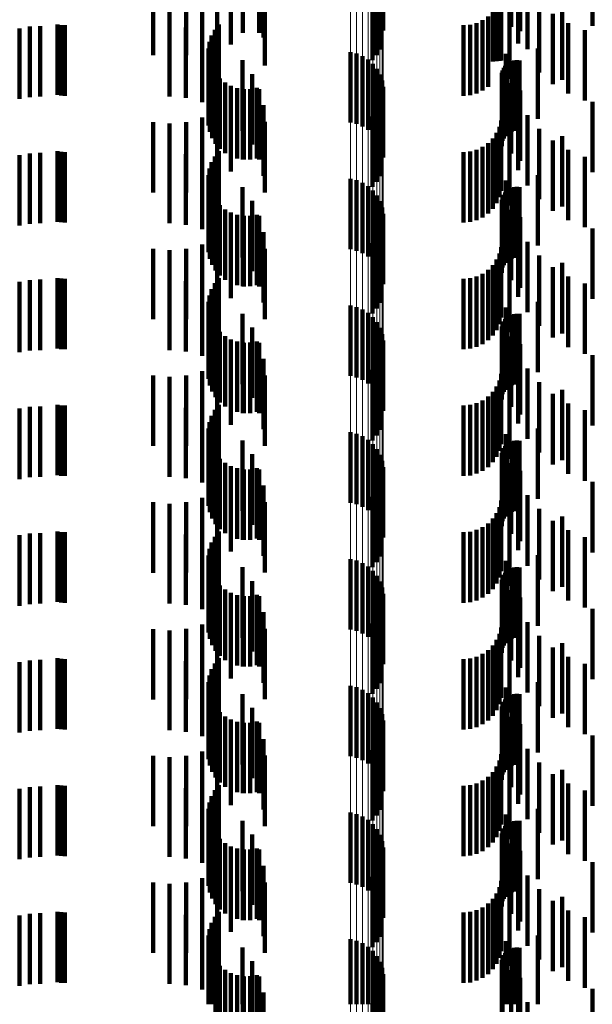
# Model space of a CAD drawing. Units: metres. Extents: x 0 to 2.59, y -0.4 to 0.4.
# Drawn here: x 0.05 to 0.06, y 0 to 0.01 of the extents above; entities that cross this region are included whole.
import ezdxf

# ---------------------------------------------------------------- set-up
doc = ezdxf.new("R2010")
doc.units = ezdxf.units.M
doc.linetypes.add('AUSGEZOGEN', pattern=[0])
doc.linetypes.add('VERDECKT2_S2', pattern=[0.0018, 0.001, -0.0008])
doc.layers.add('Fertigelement', color=7, linetype='AUSGEZOGEN', lineweight=50)
doc.layers.add('Standard', color=7, linetype='AUSGEZOGEN', lineweight=13)

msp = doc.modelspace()

# ---------------------------------------------------------------- linework, layer by layer
at = {"layer": 'Fertigelement', "color": 253, "linetype": 'VERDECKT2_S2', "lineweight": 140, "transparency": 33554687}
for p, q in [((0.058622, 0.014204), (0.058622, 0.013406)), ((0.05868, 0.014207), (0.05868, 0.013477)), ((0.058724, 0.01421), (0.058724, 0.013557)), ((0.058771, 0.014222), (0.058771, 0.013825)), ((0.056437, 0.013911), (0.056437, 0.012911)), ((0.056333, 0.013755), (0.056333, 0.012755)), ((0.056378, 0.013837), (0.056378, 0.012837)), ((0.056288, 0.013572), (0.056288, 0.012572)), ((0.056302, 0.013666), (0.056302, 0.012666)), ((0.05629, 0.013478), (0.05629, 0.012478)), ((0.058306, 0.01352), (0.058306, 0.01252)), ((0.058395, 0.013499), (0.058395, 0.012499)), ((0.05848, 0.013464), (0.05848, 0.012464)), ((0.056308, 0.013386), (0.056308, 0.012386)), ((0.056341, 0.013298), (0.056341, 0.012298)), ((0.058557, 0.013415), (0.058557, 0.012415)), ((0.058625, 0.013354), (0.058625, 0.012354)), ((0.05639, 0.013217), (0.05639, 0.012217)), ((0.056451, 0.013146), (0.056451, 0.012146)), ((0.058682, 0.013282), (0.058682, 0.012282)), ((0.058726, 0.013202), (0.058726, 0.012202)), ((0.056525, 0.013086), (0.056525, 0.012086)), ((0.056607, 0.01304), (0.056607, 0.01204)), ((0.056696, 0.013009), (0.056696, 0.012009)), ((0.056976, 0.013011), (0.056976, 0.012011)), ((0.058756, 0.013115), (0.058756, 0.012115)), ((0.058771, 0.013025), (0.058771, 0.012025)), ((0.056789, 0.012993), (0.056789, 0.011993)), ((0.056883, 0.012994), (0.056883, 0.011994)), ((0.058724, 0.012757), (0.058724, 0.011757)), ((0.058622, 0.012606), (0.058622, 0.011606)), ((0.05868, 0.012677), (0.05868, 0.011677)), ((0.056378, 0.012037), (0.056378, 0.011037)), ((0.056437, 0.012111), (0.056437, 0.011111)), ((0.056333, 0.011955), (0.056333, 0.010955)), ((0.056288, 0.011772), (0.056288, 0.010772)), ((0.056302, 0.011865), (0.056302, 0.010865)), ((0.05629, 0.011678), (0.05629, 0.010678)), ((0.058306, 0.01172), (0.058306, 0.01072)), ((0.058395, 0.011699), (0.058395, 0.010699)), ((0.05848, 0.011664), (0.05848, 0.010664)), ((0.058557, 0.011615), (0.058557, 0.010615)), ((0.056308, 0.011586), (0.056308, 0.010586)), ((0.056341, 0.011498), (0.056341, 0.010498)), ((0.058625, 0.011554), (0.058625, 0.010554)), ((0.058682, 0.011482), (0.058682, 0.010482)), ((0.05639, 0.011417), (0.05639, 0.010417)), ((0.056451, 0.011345), (0.056451, 0.010345)), ((0.058726, 0.011402), (0.058726, 0.010402)), ((0.056525, 0.011286), (0.056525, 0.010286)), ((0.056607, 0.01124), (0.056607, 0.01024)), ((0.056696, 0.011209), (0.056696, 0.010209)), ((0.056789, 0.011193), (0.056789, 0.010193)), ((0.056883, 0.011194), (0.056883, 0.010194)), ((0.056976, 0.011211), (0.056976, 0.010211)), ((0.058756, 0.011315), (0.058756, 0.010315)), ((0.058771, 0.011225), (0.058771, 0.010225)), ((0.058724, 0.010957), (0.058724, 0.009957)), ((0.058622, 0.010806), (0.058622, 0.009806)), ((0.05868, 0.010877), (0.05868, 0.009877)), ((0.056378, 0.010237), (0.056378, 0.009237)), ((0.056437, 0.010311), (0.056437, 0.009311)), ((0.056333, 0.010155), (0.056333, 0.009155)), ((0.056288, 0.009972), (0.056288, 0.008972)), ((0.056302, 0.010065), (0.056302, 0.009065)), ((0.05629, 0.009878), (0.05629, 0.008878)), ((0.058306, 0.00992), (0.058306, 0.00892)), ((0.058395, 0.009899), (0.058395, 0.008899)), ((0.05848, 0.009864), (0.05848, 0.008864)), ((0.058557, 0.009815), (0.058557, 0.008815)), ((0.056308, 0.009786), (0.056308, 0.008786)), ((0.056341, 0.009698), (0.056341, 0.008698)), ((0.058625, 0.009754), (0.058625, 0.008754)), ((0.058682, 0.009682), (0.058682, 0.008682)), ((0.05639, 0.009617), (0.05639, 0.008617)), ((0.056451, 0.009545), (0.056451, 0.008545)), ((0.058726, 0.009602), (0.058726, 0.008602)), ((0.058756, 0.009515), (0.058756, 0.008515)), ((0.056525, 0.009486), (0.056525, 0.008486)), ((0.056607, 0.00944), (0.056607, 0.00844)), ((0.056696, 0.009409), (0.056696, 0.008409)), ((0.056789, 0.009393), (0.056789, 0.008393)), ((0.056883, 0.009394), (0.056883, 0.008394)), ((0.056976, 0.009411), (0.056976, 0.008411)), ((0.058771, 0.009425), (0.058771, 0.008425)), ((0.058724, 0.009157), (0.058724, 0.008157)), ((0.058622, 0.009006), (0.058622, 0.008006)), ((0.05868, 0.009077), (0.05868, 0.008077)), ((0.056378, 0.008437), (0.056378, 0.007437)), ((0.056437, 0.008511), (0.056437, 0.007511)), ((0.056302, 0.008266), (0.056302, 0.007266)), ((0.056333, 0.008355), (0.056333, 0.007355)), ((0.056288, 0.008172), (0.056288, 0.007172)), ((0.058306, 0.00812), (0.058306, 0.00712)), ((0.05629, 0.008078), (0.05629, 0.007078)), ((0.056308, 0.007986), (0.056308, 0.006986)), ((0.058395, 0.008099), (0.058395, 0.007099)), ((0.05848, 0.008064), (0.05848, 0.007064)), ((0.058557, 0.008015), (0.058557, 0.007015)), ((0.056341, 0.007898), (0.056341, 0.006898)), ((0.058625, 0.007954), (0.058625, 0.006954)), ((0.058682, 0.007882), (0.058682, 0.006882)), ((0.05639, 0.007817), (0.05639, 0.006817)), ((0.056451, 0.007745), (0.056451, 0.006745)), ((0.058726, 0.007802), (0.058726, 0.006802)), ((0.058756, 0.007715), (0.058756, 0.006715)), ((0.056525, 0.007686), (0.056525, 0.006686)), ((0.056607, 0.00764), (0.056607, 0.00664)), ((0.056696, 0.007609), (0.056696, 0.006609)), ((0.056789, 0.007593), (0.056789, 0.006593)), ((0.056883, 0.007594), (0.056883, 0.006594)), ((0.056976, 0.007611), (0.056976, 0.006611)), ((0.058771, 0.007625), (0.058771, 0.006625)), ((0.05868, 0.007277), (0.05868, 0.006277)), ((0.058724, 0.007357), (0.058724, 0.006357)), ((0.058622, 0.007206), (0.058622, 0.006206)), ((0.056378, 0.006637), (0.056378, 0.005637)), ((0.056437, 0.006711), (0.056437, 0.005711)), ((0.056302, 0.006466), (0.056302, 0.005466)), ((0.056333, 0.006555), (0.056333, 0.005555)), ((0.056288, 0.006372), (0.056288, 0.005372)), ((0.058306, 0.00632), (0.058306, 0.00532)), ((0.058395, 0.006299), (0.058395, 0.005299)), ((0.05629, 0.006278), (0.05629, 0.005278)), ((0.056308, 0.006186), (0.056308, 0.005186)), ((0.05848, 0.006264), (0.05848, 0.005264)), ((0.058557, 0.006215), (0.058557, 0.005215)), ((0.058625, 0.006154), (0.058625, 0.005154)), ((0.056341, 0.006098), (0.056341, 0.005098)), ((0.05639, 0.006017), (0.05639, 0.005017)), ((0.058682, 0.006082), (0.058682, 0.005082)), ((0.056451, 0.005945), (0.056451, 0.004945)), ((0.056525, 0.005886), (0.056525, 0.004886)), ((0.058726, 0.006002), (0.058726, 0.005002)), ((0.058756, 0.005915), (0.058756, 0.004915)), ((0.056607, 0.00584), (0.056607, 0.00484)), ((0.056696, 0.005809), (0.056696, 0.004809)), ((0.056789, 0.005793), (0.056789, 0.004793)), ((0.056883, 0.005794), (0.056883, 0.004794)), ((0.056976, 0.005811), (0.056976, 0.004811)), ((0.058771, 0.005825), (0.058771, 0.004825)), ((0.05868, 0.005477), (0.05868, 0.004477)), ((0.058724, 0.005557), (0.058724, 0.004557)), ((0.058622, 0.005406), (0.058622, 0.004406)), ((0.056437, 0.004911), (0.056437, 0.003911)), ((0.056333, 0.004755), (0.056333, 0.003755)), ((0.056378, 0.004837), (0.056378, 0.003837)), ((0.056302, 0.004666), (0.056302, 0.003666)), ((0.056288, 0.004572), (0.056288, 0.003572)), ((0.05629, 0.004478), (0.05629, 0.003478)), ((0.058306, 0.00452), (0.058306, 0.00352)), ((0.058395, 0.004499), (0.058395, 0.003499)), ((0.056308, 0.004386), (0.056308, 0.003386)), ((0.05848, 0.004464), (0.05848, 0.003464)), ((0.058557, 0.004415), (0.058557, 0.003415)), ((0.058625, 0.004354), (0.058625, 0.003354)), ((0.056341, 0.004298), (0.056341, 0.003298)), ((0.05639, 0.004217), (0.05639, 0.003217)), ((0.058682, 0.004282), (0.058682, 0.003282)), ((0.058726, 0.004202), (0.058726, 0.003202)), ((0.056451, 0.004146), (0.056451, 0.003146)), ((0.056525, 0.004086), (0.056525, 0.003086)), ((0.058756, 0.004115), (0.058756, 0.003115)), ((0.056607, 0.00404), (0.056607, 0.00304)), ((0.056696, 0.004009), (0.056696, 0.003009)), ((0.056789, 0.003993), (0.056789, 0.002993)), ((0.056883, 0.003994), (0.056883, 0.002994)), ((0.056976, 0.004011), (0.056976, 0.003011)), ((0.058771, 0.004025), (0.058771, 0.003025)), ((0.05868, 0.003677), (0.05868, 0.002677)), ((0.058724, 0.003757), (0.058724, 0.002757)), ((0.058622, 0.003606), (0.058622, 0.002606)), ((0.056437, 0.003111), (0.056437, 0.002111)), ((0.056333, 0.002955), (0.056333, 0.001955)), ((0.056378, 0.003037), (0.056378, 0.002037)), ((0.056302, 0.002865), (0.056302, 0.001865)), ((0.056288, 0.002772), (0.056288, 0.001772)), ((0.05629, 0.002678), (0.05629, 0.001678)), ((0.058306, 0.00272), (0.058306, 0.00172)), ((0.058395, 0.002699), (0.058395, 0.001699)), ((0.05848, 0.002664), (0.05848, 0.001664)), ((0.056308, 0.002586), (0.056308, 0.001586)), ((0.058557, 0.002615), (0.058557, 0.001615)), ((0.058625, 0.002554), (0.058625, 0.001554)), ((0.056341, 0.002498), (0.056341, 0.001498)), ((0.05639, 0.002417), (0.05639, 0.001417)), ((0.058682, 0.002482), (0.058682, 0.001482)), ((0.058726, 0.002402), (0.058726, 0.001402)), ((0.056451, 0.002345), (0.056451, 0.001345)), ((0.056525, 0.002286), (0.056525, 0.001286)), ((0.056607, 0.00224), (0.056607, 0.00124)), ((0.058756, 0.002315), (0.058756, 0.001315)), ((0.056696, 0.002209), (0.056696, 0.001209)), ((0.056789, 0.002193), (0.056789, 0.001193)), ((0.056883, 0.002194), (0.056883, 0.001194)), ((0.056976, 0.002211), (0.056976, 0.001211)), ((0.058771, 0.002225), (0.058771, 0.001225)), ((0.05868, 0.001877), (0.05868, 0.000877)), ((0.058724, 0.001957), (0.058724, 0.000957)), ((0.058622, 0.001806), (0.058622, 0.000806)), ((0.056437, 0.001311), (0.056437, 0.000311)), ((0.056333, 0.001155), (0.056333, 0.000155)), ((0.056378, 0.001237), (0.056378, 0.000237)), ((0.056302, 0.001065), (0.056302, 0.000065)), ((0.056288, 0.000972), (0.056288, 0)), ((0.05629, 0.000878), (0.05629, 0)), ((0.058306, 0.00092), (0.058306, 0)), ((0.058395, 0.000899), (0.058395, 0)), ((0.05848, 0.000864), (0.05848, 0)), ((0.056308, 0.000786), (0.056308, 0)), ((0.058557, 0.000815), (0.058557, 0)), ((0.058625, 0.000754), (0.058625, 0)), ((0.056341, 0.000698), (0.056341, 0)), ((0.05639, 0.000617), (0.05639, 0)), ((0.058682, 0.000682), (0.058682, 0)), ((0.058726, 0.000602), (0.058726, 0)), ((0.056451, 0.000545), (0.056451, 0)), ((0.056525, 0.000486), (0.056525, 0)), ((0.056607, 0.00044), (0.056607, 0)), ((0.058756, 0.000515), (0.058756, 0)), ((0.058771, 0.000425), (0.058771, 0)), ((0.056696, 0.000409), (0.056696, 0)), ((0.056789, 0.000393), (0.056789, 0)), ((0.056883, 0.000394), (0.056883, 0)), ((0.056976, 0.000411), (0.056976, 0)), ((0.058724, 0.000157), (0.058724, 0)), ((0.056288, 0), (0.056288, 0)), ((0.05629, 0), (0.05629, 0)), ((0.056308, 0), (0.056308, 0)), ((0.056341, 0), (0.056341, 0)), ((0.05639, 0), (0.05639, -0.000383)), ((0.056451, 0), (0.056451, -0.000455)), ((0.056525, 0), (0.056525, -0.000514)), ((0.056607, 0), (0.056607, -0.00056)), ((0.056696, 0), (0.056696, -0.000591)), ((0.056789, 0), (0.056789, -0.000607)), ((0.056883, 0), (0.056883, -0.000606)), ((0.056976, 0), (0.056976, -0.000589)), ((0.058306, 0), (0.058306, 0)), ((0.058395, 0), (0.058395, 0)), ((0.05848, 0), (0.05848, 0)), ((0.058557, 0), (0.058557, 0)), ((0.058622, 0.000006), (0.058622, 0)), ((0.058622, 0), (0.058622, -0.000994)), ((0.058625, 0), (0.058625, 0)), ((0.05868, 0.000077), (0.05868, 0)), ((0.05868, 0), (0.05868, -0.000923)), ((0.058682, 0), (0.058682, -0.000318)), ((0.058724, 0), (0.058724, -0.000843)), ((0.058726, 0), (0.058726, -0.000398)), ((0.058756, 0), (0.058756, -0.000485)), ((0.058771, 0), (0.058771, -0.000575))]:
    msp.add_line(p, q, dxfattribs=at)
at = {"layer": 'Standard', "color": 253, "linetype": 'VERDECKT2_S2', "lineweight": 140, "transparency": 33554687}
for p, q in [((0.060594, 0.01488), (0.060594, 0.01388)), ((0.056775, 0.014794), (0.056775, 0.013794)), ((0.05701, 0.014794), (0.05701, 0.013794)), ((0.060721, 0.014774), (0.060721, 0.013819)), ((0.056608, 0.014626), (0.056608, 0.013626)), ((0.057071, 0.014564), (0.057071, 0.013729)), ((0.060692, 0.014644), (0.060692, 0.013644)), ((0.061746, 0.014615), (0.061746, 0.013892)), ((0.056414, 0.01449), (0.056414, 0.01349)), ((0.060825, 0.014426), (0.060825, 0.013562)), ((0.0555, 0.014326), (0.0555, 0.013478)), ((0.055736, 0.014306), (0.055736, 0.013477)), ((0.055972, 0.014328), (0.055972, 0.013478)), ((0.0562, 0.014389), (0.0562, 0.013481)), ((0.057092, 0.014328), (0.057092, 0.013719)), ((0.06045, 0.01435), (0.06045, 0.013399)), ((0.058622, 0.014204), (0.058622, 0.013406)), ((0.05868, 0.014207), (0.05868, 0.013477)), ((0.058724, 0.01421), (0.058724, 0.013557)), ((0.060385, 0.014172), (0.060385, 0.013391)), ((0.060425, 0.014258), (0.060425, 0.013395)), ((0.060566, 0.014142), (0.060566, 0.013791)), ((0.060991, 0.014231), (0.060991, 0.013554)), ((0.061318, 0.014125), (0.061318, 0.01387)), ((0.060264, 0.014027), (0.060264, 0.013384)), ((0.060331, 0.014094), (0.060331, 0.013387)), ((0.061185, 0.014065), (0.061185, 0.013546)), ((0.053604, 0.013857), (0.053604, 0.013778)), ((0.05375, 0.013881), (0.05375, 0.013779)), ((0.053897, 0.013889), (0.053897, 0.013779)), ((0.054141, 0.013911), (0.054141, 0.013379)), ((0.054194, 0.013903), (0.054194, 0.013379)), ((0.054248, 0.0139), (0.054248, 0.013379)), ((0.055732, 0.013889), (0.055732, 0.013779)), ((0.055968, 0.013868), (0.055968, 0.013778)), ((0.056437, 0.013911), (0.056437, 0.012911)), ((0.059914, 0.0139), (0.059914, 0.013379)), ((0.060009, 0.013908), (0.060009, 0.013379)), ((0.0601, 0.013933), (0.0601, 0.01338)), ((0.060186, 0.013973), (0.060186, 0.013382)), ((0.061318, 0.01387), (0.061318, 0.013125)), ((0.061403, 0.013931), (0.061403, 0.01354)), ((0.061746, 0.013892), (0.061746, 0.013892)), ((0.053604, 0.013778), (0.053604, 0.012857)), ((0.05375, 0.013779), (0.05375, 0.012881)), ((0.053897, 0.013779), (0.053897, 0.012889)), ((0.055732, 0.013779), (0.055732, 0.012889)), ((0.055968, 0.013778), (0.055968, 0.012868)), ((0.056197, 0.013807), (0.056197, 0.013776)), ((0.056197, 0.013776), (0.056197, 0.012807)), ((0.056333, 0.013755), (0.056333, 0.012755)), ((0.056378, 0.013837), (0.056378, 0.012837)), ((0.056412, 0.013706), (0.056412, 0.012706)), ((0.057071, 0.013729), (0.057071, 0.013729)), ((0.057092, 0.013719), (0.057092, 0.013328)), ((0.060566, 0.013791), (0.060566, 0.013142)), ((0.060721, 0.013819), (0.060721, 0.013819)), ((0.061639, 0.013833), (0.061639, 0.013536)), ((0.056288, 0.013572), (0.056288, 0.012572)), ((0.056302, 0.013666), (0.056302, 0.012666)), ((0.060973, 0.013573), (0.060973, 0.012573)), ((0.0555, 0.013478), (0.0555, 0.013478)), ((0.055736, 0.013477), (0.055736, 0.013477)), ((0.055972, 0.013478), (0.055972, 0.013478)), ((0.0562, 0.013481), (0.0562, 0.013481)), ((0.05629, 0.013478), (0.05629, 0.012478)), ((0.060515, 0.013494), (0.060515, 0.012494)), ((0.060825, 0.013562), (0.060825, 0.013562)), ((0.060991, 0.013554), (0.060991, 0.013231)), ((0.061185, 0.013546), (0.061185, 0.013065)), ((0.061403, 0.01354), (0.061403, 0.012931)), ((0.061639, 0.013536), (0.061639, 0.012833)), ((0.054141, 0.013379), (0.054141, 0.012911)), ((0.054194, 0.013379), (0.054194, 0.012903)), ((0.054248, 0.013379), (0.054248, 0.0129)), ((0.056308, 0.013386), (0.056308, 0.012386)), ((0.056341, 0.013298), (0.056341, 0.012298)), ((0.056774, 0.013403), (0.056774, 0.012403)), ((0.059914, 0.013379), (0.059914, 0.0129)), ((0.060009, 0.013379), (0.060009, 0.012908)), ((0.0601, 0.01338), (0.0601, 0.012933)), ((0.060186, 0.013382), (0.060186, 0.012973)), ((0.060264, 0.013384), (0.060264, 0.013027)), ((0.060331, 0.013387), (0.060331, 0.013387)), ((0.060385, 0.013391), (0.060385, 0.013391)), ((0.060425, 0.013395), (0.060425, 0.013395)), ((0.06045, 0.013399), (0.06045, 0.013399)), ((0.060487, 0.013294), (0.060487, 0.012294)), ((0.060508, 0.013325), (0.060508, 0.012325)), ((0.060535, 0.013329), (0.060535, 0.012329)), ((0.0606, 0.01339), (0.0606, 0.01239)), ((0.060636, 0.0134), (0.060636, 0.0124)), ((0.060673, 0.013404), (0.060673, 0.012404)), ((0.060711, 0.013401), (0.060711, 0.012401)), ((0.05639, 0.013217), (0.05639, 0.012217)), ((0.056451, 0.013146), (0.056451, 0.012146)), ((0.05691, 0.013208), (0.05691, 0.012208)), ((0.060458, 0.013186), (0.060458, 0.012186)), ((0.060461, 0.013224), (0.060461, 0.012224)), ((0.060471, 0.01326), (0.060471, 0.01226)), ((0.056525, 0.013086), (0.056525, 0.012086)), ((0.056607, 0.01304), (0.056607, 0.01204)), ((0.056696, 0.013009), (0.056696, 0.012009)), ((0.056976, 0.013011), (0.056976, 0.012011)), ((0.060594, 0.01308), (0.060594, 0.01208)), ((0.056775, 0.012994), (0.056775, 0.011994)), ((0.056789, 0.012993), (0.056789, 0.011993)), ((0.056883, 0.012994), (0.056883, 0.011994)), ((0.05701, 0.012993), (0.05701, 0.011993)), ((0.060721, 0.012974), (0.060721, 0.011974)), ((0.056608, 0.012826), (0.056608, 0.011826)), ((0.057071, 0.012764), (0.057071, 0.011764)), ((0.058724, 0.012757), (0.058724, 0.011757)), ((0.060692, 0.012844), (0.060692, 0.011844)), ((0.061746, 0.012815), (0.061746, 0.011815)), ((0.0562, 0.012589), (0.0562, 0.011589)), ((0.056414, 0.01269), (0.056414, 0.01169)), ((0.058622, 0.012606), (0.058622, 0.011606)), ((0.05868, 0.012677), (0.05868, 0.011677)), ((0.060825, 0.012626), (0.060825, 0.011626)), ((0.0555, 0.012526), (0.0555, 0.011526)), ((0.055736, 0.012506), (0.055736, 0.011506)), ((0.055972, 0.012527), (0.055972, 0.011527)), ((0.057092, 0.012528), (0.057092, 0.011528)), ((0.060425, 0.012458), (0.060425, 0.011458)), ((0.06045, 0.01255), (0.06045, 0.01155)), ((0.060385, 0.012372), (0.060385, 0.011372)), ((0.060566, 0.012342), (0.060566, 0.011342)), ((0.060991, 0.012431), (0.060991, 0.011431)), ((0.061318, 0.012325), (0.061318, 0.011325)), ((0.060186, 0.012173), (0.060186, 0.011173)), ((0.060264, 0.012227), (0.060264, 0.011227)), ((0.060331, 0.012294), (0.060331, 0.011294)), ((0.061185, 0.012265), (0.061185, 0.011265)), ((0.053604, 0.012057), (0.053604, 0.011057)), ((0.05375, 0.012081), (0.05375, 0.011081)), ((0.053897, 0.012089), (0.053897, 0.011089)), ((0.054141, 0.012111), (0.054141, 0.011111)), ((0.054194, 0.012103), (0.054194, 0.011103)), ((0.054248, 0.0121), (0.054248, 0.0111)), ((0.055732, 0.012089), (0.055732, 0.011089)), ((0.055968, 0.012068), (0.055968, 0.011068)), ((0.056378, 0.012037), (0.056378, 0.011037)), ((0.056437, 0.012111), (0.056437, 0.011111)), ((0.059914, 0.0121), (0.059914, 0.0111)), ((0.060009, 0.012108), (0.060009, 0.011108)), ((0.0601, 0.012133), (0.0601, 0.011133)), ((0.061403, 0.012131), (0.061403, 0.011131)), ((0.061639, 0.012033), (0.061639, 0.011033)), ((0.056197, 0.012007), (0.056197, 0.011007)), ((0.056333, 0.011955), (0.056333, 0.010955)), ((0.056412, 0.011906), (0.056412, 0.010906)), ((0.056288, 0.011772), (0.056288, 0.010772)), ((0.056302, 0.011865), (0.056302, 0.010865)), ((0.060973, 0.011773), (0.060973, 0.010773)), ((0.05629, 0.011678), (0.05629, 0.010678)), ((0.060515, 0.011694), (0.060515, 0.010694)), ((0.056308, 0.011586), (0.056308, 0.010586)), ((0.056341, 0.011498), (0.056341, 0.010498)), ((0.056774, 0.011603), (0.056774, 0.010603)), ((0.060487, 0.011494), (0.060487, 0.010494)), ((0.060508, 0.011525), (0.060508, 0.010525)), ((0.060535, 0.011529), (0.060535, 0.010529)), ((0.0606, 0.01159), (0.0606, 0.01059)), ((0.060636, 0.0116), (0.060636, 0.0106)), ((0.060673, 0.011604), (0.060673, 0.010604)), ((0.060711, 0.011601), (0.060711, 0.010601)), ((0.05639, 0.011417), (0.05639, 0.010417)), ((0.056451, 0.011345), (0.056451, 0.010345)), ((0.05691, 0.011408), (0.05691, 0.010408)), ((0.060458, 0.011386), (0.060458, 0.010386)), ((0.060461, 0.011424), (0.060461, 0.010424)), ((0.060471, 0.01146), (0.060471, 0.01046)), ((0.056525, 0.011286), (0.056525, 0.010286)), ((0.056607, 0.01124), (0.056607, 0.01024)), ((0.056696, 0.011209), (0.056696, 0.010209)), ((0.056775, 0.011194), (0.056775, 0.010194)), ((0.056789, 0.011193), (0.056789, 0.010193)), ((0.056883, 0.011194), (0.056883, 0.010194)), ((0.056976, 0.011211), (0.056976, 0.010211)), ((0.05701, 0.011193), (0.05701, 0.010193)), ((0.060594, 0.011281), (0.060594, 0.010281)), ((0.060721, 0.011174), (0.060721, 0.010174)), ((0.056608, 0.011026), (0.056608, 0.010026)), ((0.057071, 0.010964), (0.057071, 0.009964)), ((0.058724, 0.010957), (0.058724, 0.009957)), ((0.060692, 0.011044), (0.060692, 0.010044)), ((0.061746, 0.011015), (0.061746, 0.010015)), ((0.0562, 0.010789), (0.0562, 0.009789)), ((0.056414, 0.01089), (0.056414, 0.00989)), ((0.058622, 0.010806), (0.058622, 0.009806)), ((0.05868, 0.010877), (0.05868, 0.009877)), ((0.060825, 0.010826), (0.060825, 0.009826)), ((0.0555, 0.010726), (0.0555, 0.009726)), ((0.055736, 0.010706), (0.055736, 0.009706)), ((0.055972, 0.010727), (0.055972, 0.009727)), ((0.057092, 0.010728), (0.057092, 0.009728)), ((0.060425, 0.010658), (0.060425, 0.009658)), ((0.06045, 0.01075), (0.06045, 0.00975)), ((0.060991, 0.010631), (0.060991, 0.009631)), ((0.060331, 0.010494), (0.060331, 0.009494)), ((0.060385, 0.010572), (0.060385, 0.009572)), ((0.060566, 0.010542), (0.060566, 0.009542)), ((0.061318, 0.010525), (0.061318, 0.009525)), ((0.060186, 0.010373), (0.060186, 0.009373)), ((0.060264, 0.010427), (0.060264, 0.009427)), ((0.061185, 0.010465), (0.061185, 0.009465)), ((0.053604, 0.010257), (0.053604, 0.009257)), ((0.05375, 0.010281), (0.05375, 0.009281)), ((0.053897, 0.010289), (0.053897, 0.009289)), ((0.054141, 0.010311), (0.054141, 0.009311)), ((0.054194, 0.010303), (0.054194, 0.009303)), ((0.054248, 0.0103), (0.054248, 0.0093)), ((0.055732, 0.010289), (0.055732, 0.009289)), ((0.055968, 0.010268), (0.055968, 0.009268)), ((0.056378, 0.010237), (0.056378, 0.009237)), ((0.056437, 0.010311), (0.056437, 0.009311)), ((0.059914, 0.0103), (0.059914, 0.0093)), ((0.060009, 0.010308), (0.060009, 0.009308)), ((0.0601, 0.010333), (0.0601, 0.009333)), ((0.061403, 0.010331), (0.061403, 0.009331)), ((0.061639, 0.010233), (0.061639, 0.009233)), ((0.056197, 0.010206), (0.056197, 0.009206)), ((0.056333, 0.010155), (0.056333, 0.009155)), ((0.056412, 0.010106), (0.056412, 0.009106)), ((0.056288, 0.009972), (0.056288, 0.008972)), ((0.056302, 0.010065), (0.056302, 0.009065)), ((0.060973, 0.009974), (0.060973, 0.008974)), ((0.05629, 0.009878), (0.05629, 0.008878)), ((0.056774, 0.009803), (0.056774, 0.008803)), ((0.060515, 0.009894), (0.060515, 0.008894)), ((0.0606, 0.00979), (0.0606, 0.00879)), ((0.060636, 0.0098), (0.060636, 0.0088)), ((0.060673, 0.009804), (0.060673, 0.008804)), ((0.060711, 0.009801), (0.060711, 0.008801)), ((0.056308, 0.009786), (0.056308, 0.008786)), ((0.056341, 0.009698), (0.056341, 0.008698)), ((0.060471, 0.00966), (0.060471, 0.00866)), ((0.060487, 0.009694), (0.060487, 0.008694)), ((0.060508, 0.009725), (0.060508, 0.008725)), ((0.060535, 0.009729), (0.060535, 0.008729)), ((0.05639, 0.009617), (0.05639, 0.008617)), ((0.056451, 0.009545), (0.056451, 0.008545)), ((0.05691, 0.009608), (0.05691, 0.008608)), ((0.060458, 0.009586), (0.060458, 0.008586)), ((0.060461, 0.009624), (0.060461, 0.008624)), ((0.056525, 0.009486), (0.056525, 0.008486)), ((0.056607, 0.00944), (0.056607, 0.00844)), ((0.056696, 0.009409), (0.056696, 0.008409)), ((0.056775, 0.009394), (0.056775, 0.008394)), ((0.056789, 0.009393), (0.056789, 0.008393)), ((0.056883, 0.009394), (0.056883, 0.008394)), ((0.056976, 0.009411), (0.056976, 0.008411)), ((0.05701, 0.009393), (0.05701, 0.008393)), ((0.060594, 0.009481), (0.060594, 0.008481)), ((0.060721, 0.009374), (0.060721, 0.008374)), ((0.060692, 0.009244), (0.060692, 0.008244)), ((0.056414, 0.00909), (0.056414, 0.00809)), ((0.056608, 0.009226), (0.056608, 0.008226)), ((0.057071, 0.009164), (0.057071, 0.008164)), ((0.058724, 0.009157), (0.058724, 0.008157)), ((0.061746, 0.009215), (0.061746, 0.008215)), ((0.0562, 0.008989), (0.0562, 0.007989)), ((0.058622, 0.009006), (0.058622, 0.008006)), ((0.05868, 0.009077), (0.05868, 0.008077)), ((0.06045, 0.00895), (0.06045, 0.00795)), ((0.060825, 0.009026), (0.060825, 0.008026)), ((0.0555, 0.008926), (0.0555, 0.007926)), ((0.055736, 0.008906), (0.055736, 0.007906)), ((0.055972, 0.008928), (0.055972, 0.007928)), ((0.057092, 0.008928), (0.057092, 0.007928)), ((0.060425, 0.008858), (0.060425, 0.007858)), ((0.060991, 0.008831), (0.060991, 0.007831)), ((0.060331, 0.008694), (0.060331, 0.007694)), ((0.060385, 0.008772), (0.060385, 0.007772)), ((0.060566, 0.008742), (0.060566, 0.007742)), ((0.061318, 0.008725), (0.061318, 0.007725)), ((0.0601, 0.008533), (0.0601, 0.007533)), ((0.060186, 0.008573), (0.060186, 0.007573)), ((0.060264, 0.008627), (0.060264, 0.007627)), ((0.061185, 0.008665), (0.061185, 0.007665)), ((0.061403, 0.008531), (0.061403, 0.007531)), ((0.053604, 0.008457), (0.053604, 0.007457)), ((0.05375, 0.008481), (0.05375, 0.007481)), ((0.053897, 0.008489), (0.053897, 0.007489)), ((0.054141, 0.008511), (0.054141, 0.007511)), ((0.054194, 0.008503), (0.054194, 0.007503)), ((0.054248, 0.0085), (0.054248, 0.0075)), ((0.055732, 0.008489), (0.055732, 0.007489)), ((0.055968, 0.008468), (0.055968, 0.007468)), ((0.056197, 0.008406), (0.056197, 0.007406)), ((0.056378, 0.008437), (0.056378, 0.007437)), ((0.056437, 0.008511), (0.056437, 0.007511)), ((0.059914, 0.0085), (0.059914, 0.0075)), ((0.060009, 0.008508), (0.060009, 0.007508)), ((0.061639, 0.008433), (0.061639, 0.007433)), ((0.056302, 0.008266), (0.056302, 0.007266)), ((0.056333, 0.008355), (0.056333, 0.007355)), ((0.056412, 0.008306), (0.056412, 0.007306)), ((0.056288, 0.008172), (0.056288, 0.007172)), ((0.060973, 0.008173), (0.060973, 0.007173)), ((0.05629, 0.008078), (0.05629, 0.007078)), ((0.056308, 0.007986), (0.056308, 0.006986)), ((0.056774, 0.008003), (0.056774, 0.007003)), ((0.060515, 0.008094), (0.060515, 0.007094)), ((0.0606, 0.00799), (0.0606, 0.00699)), ((0.060636, 0.008), (0.060636, 0.007)), ((0.060673, 0.008004), (0.060673, 0.007004)), ((0.060711, 0.008001), (0.060711, 0.007001)), ((0.056341, 0.007898), (0.056341, 0.006898)), ((0.060471, 0.00786), (0.060471, 0.00686)), ((0.060487, 0.007894), (0.060487, 0.006894)), ((0.060508, 0.007925), (0.060508, 0.006925)), ((0.060535, 0.007929), (0.060535, 0.006929)), ((0.05639, 0.007817), (0.05639, 0.006817)), ((0.056451, 0.007745), (0.056451, 0.006745)), ((0.05691, 0.007808), (0.05691, 0.006808)), ((0.060458, 0.007786), (0.060458, 0.006786)), ((0.060461, 0.007824), (0.060461, 0.006824)), ((0.056525, 0.007686), (0.056525, 0.006686)), ((0.056607, 0.00764), (0.056607, 0.00664)), ((0.056696, 0.007609), (0.056696, 0.006609)), ((0.056775, 0.007594), (0.056775, 0.006594)), ((0.056789, 0.007593), (0.056789, 0.006593)), ((0.056883, 0.007594), (0.056883, 0.006594)), ((0.056976, 0.007611), (0.056976, 0.006611)), ((0.05701, 0.007594), (0.05701, 0.006594)), ((0.060594, 0.00768), (0.060594, 0.00668)), ((0.060721, 0.007574), (0.060721, 0.006574)), ((0.056608, 0.007426), (0.056608, 0.006426)), ((0.060692, 0.007444), (0.060692, 0.006444)), ((0.061746, 0.007415), (0.061746, 0.006415)), ((0.056414, 0.00729), (0.056414, 0.00629)), ((0.057071, 0.007364), (0.057071, 0.006364)), ((0.05868, 0.007277), (0.05868, 0.006277)), ((0.058724, 0.007357), (0.058724, 0.006357)), ((0.0562, 0.007189), (0.0562, 0.006189)), ((0.058622, 0.007206), (0.058622, 0.006206)), ((0.06045, 0.00715), (0.06045, 0.00615)), ((0.060825, 0.007226), (0.060825, 0.006226)), ((0.0555, 0.007126), (0.0555, 0.006126)), ((0.055736, 0.007106), (0.055736, 0.006106)), ((0.055972, 0.007128), (0.055972, 0.006128)), ((0.057092, 0.007128), (0.057092, 0.006128)), ((0.060425, 0.007058), (0.060425, 0.006058)), ((0.060991, 0.007031), (0.060991, 0.006031)), ((0.060331, 0.006894), (0.060331, 0.005894)), ((0.060385, 0.006972), (0.060385, 0.005972)), ((0.060566, 0.006942), (0.060566, 0.005942)), ((0.061185, 0.006865), (0.061185, 0.005865)), ((0.061318, 0.006925), (0.061318, 0.005925)), ((0.0601, 0.006733), (0.0601, 0.005733)), ((0.060186, 0.006773), (0.060186, 0.005773)), ((0.060264, 0.006827), (0.060264, 0.005827)), ((0.061403, 0.006731), (0.061403, 0.005731)), ((0.053604, 0.006657), (0.053604, 0.005657)), ((0.05375, 0.006681), (0.05375, 0.005681)), ((0.053897, 0.006689), (0.053897, 0.005689)), ((0.054141, 0.006711), (0.054141, 0.005711)), ((0.054194, 0.006703), (0.054194, 0.005703)), ((0.054248, 0.0067), (0.054248, 0.0057)), ((0.055732, 0.006689), (0.055732, 0.005689)), ((0.055968, 0.006668), (0.055968, 0.005668)), ((0.056197, 0.006607), (0.056197, 0.005607)), ((0.056378, 0.006637), (0.056378, 0.005637)), ((0.056437, 0.006711), (0.056437, 0.005711)), ((0.059914, 0.0067), (0.059914, 0.0057)), ((0.060009, 0.006708), (0.060009, 0.005708)), ((0.061639, 0.006633), (0.061639, 0.005633)), ((0.056302, 0.006466), (0.056302, 0.005466)), ((0.056333, 0.006555), (0.056333, 0.005555)), ((0.056412, 0.006506), (0.056412, 0.005506)), ((0.056288, 0.006372), (0.056288, 0.005372)), ((0.060515, 0.006294), (0.060515, 0.005294)), ((0.060973, 0.006373), (0.060973, 0.005373)), ((0.05629, 0.006278), (0.05629, 0.005278)), ((0.056308, 0.006186), (0.056308, 0.005186)), ((0.056774, 0.006203), (0.056774, 0.005203)), ((0.0606, 0.00619), (0.0606, 0.00519)), ((0.060636, 0.0062), (0.060636, 0.0052)), ((0.060673, 0.006204), (0.060673, 0.005204)), ((0.060711, 0.006201), (0.060711, 0.005201)), ((0.056341, 0.006098), (0.056341, 0.005098)), ((0.05639, 0.006017), (0.05639, 0.005017)), ((0.060461, 0.006024), (0.060461, 0.005024)), ((0.060471, 0.00606), (0.060471, 0.00506)), ((0.060487, 0.006094), (0.060487, 0.005094)), ((0.060508, 0.006125), (0.060508, 0.005125)), ((0.060535, 0.006129), (0.060535, 0.005129)), ((0.056451, 0.005945), (0.056451, 0.004945)), ((0.056525, 0.005886), (0.056525, 0.004886)), ((0.05691, 0.006008), (0.05691, 0.005008)), ((0.060458, 0.005986), (0.060458, 0.004986)), ((0.060594, 0.00588), (0.060594, 0.00488)), ((0.056607, 0.00584), (0.056607, 0.00484)), ((0.056696, 0.005809), (0.056696, 0.004809)), ((0.056775, 0.005794), (0.056775, 0.004794)), ((0.056789, 0.005793), (0.056789, 0.004793)), ((0.056883, 0.005794), (0.056883, 0.004794)), ((0.056976, 0.005811), (0.056976, 0.004811)), ((0.05701, 0.005794), (0.05701, 0.004794)), ((0.060721, 0.005774), (0.060721, 0.004774)), ((0.056608, 0.005626), (0.056608, 0.004626)), ((0.060692, 0.005644), (0.060692, 0.004644)), ((0.061746, 0.005615), (0.061746, 0.004615)), ((0.056414, 0.00549), (0.056414, 0.00449)), ((0.057071, 0.005564), (0.057071, 0.004564)), ((0.05868, 0.005477), (0.05868, 0.004477)), ((0.058724, 0.005557), (0.058724, 0.004557)), ((0.0555, 0.005326), (0.0555, 0.004326)), ((0.055972, 0.005328), (0.055972, 0.004328)), ((0.0562, 0.005389), (0.0562, 0.004389)), ((0.057092, 0.005328), (0.057092, 0.004328)), ((0.058622, 0.005406), (0.058622, 0.004406)), ((0.06045, 0.00535), (0.06045, 0.00435)), ((0.060825, 0.005426), (0.060825, 0.004426)), ((0.055736, 0.005306), (0.055736, 0.004306)), ((0.060425, 0.005258), (0.060425, 0.004258)), ((0.060991, 0.005231), (0.060991, 0.004231)), ((0.060331, 0.005094), (0.060331, 0.004094)), ((0.060385, 0.005172), (0.060385, 0.004172)), ((0.060566, 0.005142), (0.060566, 0.004142)), ((0.061185, 0.005065), (0.061185, 0.004065)), ((0.061318, 0.005125), (0.061318, 0.004125)), ((0.054141, 0.004911), (0.054141, 0.003911)), ((0.054194, 0.004903), (0.054194, 0.003903)), ((0.054248, 0.0049), (0.054248, 0.0039)), ((0.056437, 0.004911), (0.056437, 0.003911)), ((0.059914, 0.0049), (0.059914, 0.0039)), ((0.060009, 0.004908), (0.060009, 0.003908)), ((0.0601, 0.004933), (0.0601, 0.003933)), ((0.060186, 0.004973), (0.060186, 0.003973)), ((0.060264, 0.005027), (0.060264, 0.004027)), ((0.061403, 0.004931), (0.061403, 0.003931)), ((0.053604, 0.004857), (0.053604, 0.003857)), ((0.05375, 0.004881), (0.05375, 0.003881)), ((0.053897, 0.004889), (0.053897, 0.003889)), ((0.055732, 0.004889), (0.055732, 0.003889)), ((0.055968, 0.004868), (0.055968, 0.003868)), ((0.056197, 0.004807), (0.056197, 0.003807)), ((0.056333, 0.004755), (0.056333, 0.003755)), ((0.056378, 0.004837), (0.056378, 0.003837)), ((0.061639, 0.004833), (0.061639, 0.003833)), ((0.056302, 0.004666), (0.056302, 0.003666)), ((0.056412, 0.004706), (0.056412, 0.003706)), ((0.056288, 0.004572), (0.056288, 0.003572)), ((0.05629, 0.004478), (0.05629, 0.003478)), ((0.060515, 0.004494), (0.060515, 0.003494)), ((0.060973, 0.004573), (0.060973, 0.003573)), ((0.056308, 0.004386), (0.056308, 0.003386)), ((0.056774, 0.004403), (0.056774, 0.003403)), ((0.0606, 0.00439), (0.0606, 0.00339)), ((0.060636, 0.0044), (0.060636, 0.0034)), ((0.060673, 0.004404), (0.060673, 0.003404)), ((0.060711, 0.004401), (0.060711, 0.003401)), ((0.056341, 0.004298), (0.056341, 0.003298)), ((0.05639, 0.004217), (0.05639, 0.003217)), ((0.05691, 0.004208), (0.05691, 0.003208)), ((0.060461, 0.004224), (0.060461, 0.003224)), ((0.060471, 0.00426), (0.060471, 0.00326)), ((0.060487, 0.004294), (0.060487, 0.003294)), ((0.060508, 0.004325), (0.060508, 0.003325)), ((0.060535, 0.004329), (0.060535, 0.003329)), ((0.056451, 0.004146), (0.056451, 0.003146)), ((0.056525, 0.004086), (0.056525, 0.003086)), ((0.060458, 0.004186), (0.060458, 0.003186)), ((0.060594, 0.00408), (0.060594, 0.00308)), ((0.056607, 0.00404), (0.056607, 0.00304)), ((0.056696, 0.004009), (0.056696, 0.003009)), ((0.056775, 0.003994), (0.056775, 0.002994)), ((0.056789, 0.003993), (0.056789, 0.002993)), ((0.056883, 0.003994), (0.056883, 0.002994)), ((0.056976, 0.004011), (0.056976, 0.003011)), ((0.05701, 0.003993), (0.05701, 0.002993)), ((0.060721, 0.003974), (0.060721, 0.002974)), ((0.056608, 0.003826), (0.056608, 0.002826)), ((0.060692, 0.003844), (0.060692, 0.002844)), ((0.061746, 0.003815), (0.061746, 0.002815)), ((0.056414, 0.00369), (0.056414, 0.00269)), ((0.057071, 0.003764), (0.057071, 0.002764)), ((0.05868, 0.003677), (0.05868, 0.002677)), ((0.058724, 0.003757), (0.058724, 0.002757)), ((0.0555, 0.003526), (0.0555, 0.002526)), ((0.055736, 0.003506), (0.055736, 0.002506)), ((0.055972, 0.003527), (0.055972, 0.002527)), ((0.0562, 0.003589), (0.0562, 0.002589)), ((0.057092, 0.003528), (0.057092, 0.002528)), ((0.058622, 0.003606), (0.058622, 0.002606)), ((0.06045, 0.00355), (0.06045, 0.00255)), ((0.060825, 0.003626), (0.060825, 0.002626)), ((0.060385, 0.003372), (0.060385, 0.002372)), ((0.060425, 0.003458), (0.060425, 0.002458)), ((0.060991, 0.003431), (0.060991, 0.002431)), ((0.060264, 0.003227), (0.060264, 0.002227)), ((0.060331, 0.003294), (0.060331, 0.002294)), ((0.060566, 0.003342), (0.060566, 0.002342)), ((0.061185, 0.003265), (0.061185, 0.002265)), ((0.061318, 0.003325), (0.061318, 0.002325)), ((0.05375, 0.003081), (0.05375, 0.002081)), ((0.053897, 0.003089), (0.053897, 0.002089)), ((0.054141, 0.003111), (0.054141, 0.002111)), ((0.054194, 0.003103), (0.054194, 0.002103)), ((0.054248, 0.0031), (0.054248, 0.0021)), ((0.055732, 0.003089), (0.055732, 0.002089)), ((0.056437, 0.003111), (0.056437, 0.002111)), ((0.059914, 0.0031), (0.059914, 0.0021)), ((0.060009, 0.003108), (0.060009, 0.002108)), ((0.0601, 0.003133), (0.0601, 0.002133)), ((0.060186, 0.003173), (0.060186, 0.002173)), ((0.061403, 0.003131), (0.061403, 0.002131)), ((0.053604, 0.003057), (0.053604, 0.002057)), ((0.055968, 0.003068), (0.055968, 0.002068)), ((0.056197, 0.003007), (0.056197, 0.002007)), ((0.056333, 0.002955), (0.056333, 0.001955)), ((0.056378, 0.003037), (0.056378, 0.002037)), ((0.061639, 0.003033), (0.061639, 0.002033)), ((0.056302, 0.002865), (0.056302, 0.001865)), ((0.056412, 0.002906), (0.056412, 0.001906)), ((0.056288, 0.002772), (0.056288, 0.001772)), ((0.05629, 0.002678), (0.05629, 0.001678)), ((0.060515, 0.002694), (0.060515, 0.001694)), ((0.060973, 0.002773), (0.060973, 0.001773)), ((0.056308, 0.002586), (0.056308, 0.001586)), ((0.056774, 0.002603), (0.056774, 0.001603)), ((0.060508, 0.002525), (0.060508, 0.001525)), ((0.060535, 0.002529), (0.060535, 0.001529)), ((0.0606, 0.00259), (0.0606, 0.00159)), ((0.060636, 0.0026), (0.060636, 0.0016)), ((0.060673, 0.002604), (0.060673, 0.001604)), ((0.060711, 0.002601), (0.060711, 0.001601)), ((0.056341, 0.002498), (0.056341, 0.001498)), ((0.05639, 0.002417), (0.05639, 0.001417)), ((0.05691, 0.002408), (0.05691, 0.001408)), ((0.060458, 0.002386), (0.060458, 0.001386)), ((0.060461, 0.002424), (0.060461, 0.001424)), ((0.060471, 0.00246), (0.060471, 0.00146)), ((0.060487, 0.002494), (0.060487, 0.001494)), ((0.056451, 0.002345), (0.056451, 0.001345)), ((0.056525, 0.002286), (0.056525, 0.001286)), ((0.056607, 0.00224), (0.056607, 0.00124)), ((0.060594, 0.00228), (0.060594, 0.00128)), ((0.056696, 0.002209), (0.056696, 0.001209)), ((0.056775, 0.002194), (0.056775, 0.001194)), ((0.056789, 0.002193), (0.056789, 0.001193)), ((0.056883, 0.002194), (0.056883, 0.001194)), ((0.056976, 0.002211), (0.056976, 0.001211)), ((0.05701, 0.002193), (0.05701, 0.001193)), ((0.060721, 0.002174), (0.060721, 0.001174)), ((0.056608, 0.002026), (0.056608, 0.001026)), ((0.057071, 0.001964), (0.057071, 0.000964)), ((0.060692, 0.002044), (0.060692, 0.001044)), ((0.061746, 0.002015), (0.061746, 0.001015)), ((0.056414, 0.00189), (0.056414, 0.00089)), ((0.05868, 0.001877), (0.05868, 0.000877)), ((0.058724, 0.001957), (0.058724, 0.000957)), ((0.060825, 0.001826), (0.060825, 0.000826)), ((0.0555, 0.001726), (0.0555, 0.000726)), ((0.055736, 0.001706), (0.055736, 0.000706)), ((0.055972, 0.001727), (0.055972, 0.000727)), ((0.0562, 0.001789), (0.0562, 0.000789)), ((0.057092, 0.001728), (0.057092, 0.000728)), ((0.058622, 0.001806), (0.058622, 0.000806)), ((0.06045, 0.00175), (0.06045, 0.00075)), ((0.060385, 0.001572), (0.060385, 0.000572)), ((0.060425, 0.001658), (0.060425, 0.000658)), ((0.060566, 0.001542), (0.060566, 0.000542)), ((0.060991, 0.001631), (0.060991, 0.000631)), ((0.060264, 0.001427), (0.060264, 0.000427)), ((0.060331, 0.001494), (0.060331, 0.000494)), ((0.061185, 0.001465), (0.061185, 0.000465)), ((0.061318, 0.001525), (0.061318, 0.000525)), ((0.05375, 0.001281), (0.05375, 0.000281)), ((0.053897, 0.001289), (0.053897, 0.000289)), ((0.054141, 0.001311), (0.054141, 0.000311)), ((0.054194, 0.001303), (0.054194, 0.000303)), ((0.054248, 0.0013), (0.054248, 0.0003)), ((0.055732, 0.001289), (0.055732, 0.000289)), ((0.055968, 0.001268), (0.055968, 0.000268)), ((0.056437, 0.001311), (0.056437, 0.000311)), ((0.059914, 0.0013), (0.059914, 0.0003)), ((0.060009, 0.001308), (0.060009, 0.000308)), ((0.0601, 0.001333), (0.0601, 0.000333)), ((0.060186, 0.001373), (0.060186, 0.000373)), ((0.061403, 0.001331), (0.061403, 0.000331)), ((0.053604, 0.001257), (0.053604, 0.000257)), ((0.056197, 0.001206), (0.056197, 0.000206)), ((0.056333, 0.001155), (0.056333, 0.000155)), ((0.056378, 0.001237), (0.056378, 0.000237)), ((0.061639, 0.001233), (0.061639, 0.000233)), ((0.056302, 0.001065), (0.056302, 0.000065)), ((0.056412, 0.001106), (0.056412, 0.000106)), ((0.056288, 0.000972), (0.056288, 0)), ((0.05629, 0.000878), (0.05629, 0)), ((0.060515, 0.000894), (0.060515, 0)), ((0.060973, 0.000974), (0.060973, 0)), ((0.056308, 0.000786), (0.056308, 0)), ((0.056774, 0.000803), (0.056774, 0)), ((0.060508, 0.000725), (0.060508, 0)), ((0.060535, 0.000729), (0.060535, 0)), ((0.0606, 0.00079), (0.0606, 0)), ((0.060636, 0.0008), (0.060636, 0)), ((0.060673, 0.000804), (0.060673, 0)), ((0.060711, 0.000801), (0.060711, 0)), ((0.056341, 0.000698), (0.056341, 0)), ((0.05639, 0.000617), (0.05639, 0)), ((0.05691, 0.000608), (0.05691, 0)), ((0.060458, 0.000586), (0.060458, 0)), ((0.060461, 0.000624), (0.060461, 0)), ((0.060471, 0.00066), (0.060471, 0)), ((0.060487, 0.000694), (0.060487, 0)), ((0.056451, 0.000545), (0.056451, 0)), ((0.056525, 0.000486), (0.056525, 0)), ((0.056607, 0.00044), (0.056607, 0)), ((0.060594, 0.000481), (0.060594, 0)), ((0.056696, 0.000409), (0.056696, 0)), ((0.056775, 0.000394), (0.056775, 0)), ((0.056789, 0.000393), (0.056789, 0)), ((0.056883, 0.000394), (0.056883, 0)), ((0.056976, 0.000411), (0.056976, 0)), ((0.05701, 0.000393), (0.05701, 0)), ((0.060721, 0.000374), (0.060721, 0)), ((0.056608, 0.000226), (0.056608, 0)), ((0.057071, 0.000164), (0.057071, 0)), ((0.058724, 0.000157), (0.058724, 0)), ((0.060692, 0.000244), (0.060692, 0)), ((0.061746, 0.000215), (0.061746, 0)), ((0.056288, 0), (0.056288, 0)), ((0.05629, 0), (0.05629, 0)), ((0.056308, 0), (0.056308, 0)), ((0.056341, 0), (0.056341, 0)), ((0.05639, 0), (0.05639, -0.000383)), ((0.056414, 0.00009), (0.056414, 0)), ((0.056414, 0), (0.056414, -0.00091)), ((0.056451, 0), (0.056451, -0.000455)), ((0.056525, 0), (0.056525, -0.000514)), ((0.056607, 0), (0.056607, -0.00056)), ((0.056608, 0), (0.056608, -0.000774)), ((0.056696, 0), (0.056696, -0.000591)), ((0.056774, 0), (0.056774, 0)), ((0.056775, 0), (0.056775, -0.000606)), ((0.056789, 0), (0.056789, -0.000607)), ((0.056883, 0), (0.056883, -0.000606)), ((0.05691, 0), (0.05691, -0.000392)), ((0.056976, 0), (0.056976, -0.000589)), ((0.05701, 0), (0.05701, -0.000607)), ((0.057071, 0), (0.057071, -0.000836)), ((0.058622, 0.000006), (0.058622, 0)), ((0.058622, 0), (0.058622, -0.000994)), ((0.05868, 0.000077), (0.05868, 0)), ((0.05868, 0), (0.05868, -0.000923)), ((0.058724, 0), (0.058724, -0.000843)), ((0.060458, 0), (0.060458, -0.000414)), ((0.060461, 0), (0.060461, -0.000376)), ((0.060471, 0), (0.060471, -0.00034)), ((0.060487, 0), (0.060487, 0)), ((0.060508, 0), (0.060508, 0)), ((0.060515, 0), (0.060515, 0)), ((0.060535, 0), (0.060535, 0)), ((0.060594, 0), (0.060594, -0.00052)), ((0.0606, 0), (0.0606, 0)), ((0.060636, 0), (0.060636, 0)), ((0.060673, 0), (0.060673, 0)), ((0.060692, 0), (0.060692, -0.000756)), ((0.060711, 0), (0.060711, 0)), ((0.060721, 0), (0.060721, -0.000626)), ((0.060825, 0.000026), (0.060825, 0)), ((0.060825, 0), (0.060825, -0.000974)), ((0.060973, 0), (0.060973, 0)), ((0.061746, 0), (0.061746, -0.000785))]:
    msp.add_line(p, q, dxfattribs=at)
at = {"layer": 'Standard', "color": 7, "linetype": 'AUSGEZOGEN', "lineweight": 13, "transparency": 33554687}
for points in [[(0.058306, 0.213942), (0.058306, 0.201393), (0.058306, 0.188341), (0.058306, 0.174844), (0.058306, 0.160961), (0.058306, 0.146754), (0.058306, 0.132284), (0.058306, 0.117614), (0.058306, 0.102805), (0.058306, 0.087918), (0.058306, 0.073012), (0.058306, 0.058141), (0.058306, 0.043357), (0.058306, 0.02871), (0.058306, 0.014244), (0.058306, 0), (0.058306, -0.014244)], [(0.058395, 0.213928), (0.058395, 0.20138), (0.058395, 0.188329), (0.058395, 0.174833), (0.058395, 0.160951), (0.058395, 0.146744), (0.058395, 0.132275), (0.058395, 0.117606), (0.058395, 0.102798), (0.058395, 0.087913), (0.058395, 0.073007), (0.058395, 0.058137), (0.058395, 0.043355), (0.058395, 0.028708), (0.058395, 0.014243), (0.058395, 0), (0.058395, -0.014243)], [(0.05848, 0.213904), (0.05848, 0.201357), (0.05848, 0.188308), (0.05848, 0.174814), (0.05848, 0.160933), (0.05848, 0.146728), (0.05848, 0.13226), (0.05848, 0.117593), (0.05848, 0.102787), (0.05848, 0.087903), (0.05848, 0.072999), (0.05848, 0.058131), (0.05848, 0.04335), (0.05848, 0.028705), (0.05848, 0.014242), (0.05848, 0), (0.05848, -0.014242)], [(0.058557, 0.213871), (0.058557, 0.201327), (0.058557, 0.188279), (0.058557, 0.174787), (0.058557, 0.160909), (0.058557, 0.146706), (0.058557, 0.13224), (0.058557, 0.117575), (0.058557, 0.102771), (0.058557, 0.08789), (0.058557, 0.072988), (0.058557, 0.058122), (0.058557, 0.043343), (0.058557, 0.028701), (0.058557, 0.01424), (0.058557, 0), (0.058557, -0.01424)], [(0.058625, 0.21383), (0.058625, 0.201288), (0.058625, 0.188243), (0.058625, 0.174753), (0.058625, 0.160878), (0.058625, 0.146677), (0.058625, 0.132215), (0.058625, 0.117552), (0.058625, 0.102752), (0.058625, 0.087873), (0.058625, 0.072974), (0.058625, 0.058111), (0.058625, 0.043335), (0.058625, 0.028695), (0.058625, 0.014237), (0.058625, 0), (0.058625, -0.014237)], [(0.058682, 0.213782), (0.058682, 0.201243), (0.058682, 0.188201), (0.058682, 0.174714), (0.058682, 0.160842), (0.058682, 0.146644), (0.058682, 0.132185), (0.058682, 0.117526), (0.058682, 0.102729), (0.058682, 0.087853), (0.058682, 0.072958), (0.058682, 0.058098), (0.058682, 0.043325), (0.058682, 0.028689), (0.058682, 0.014234), (0.058682, 0), (0.058682, -0.014234)], [(0.058726, 0.213729), (0.058726, 0.201192), (0.058726, 0.188154), (0.058726, 0.17467), (0.058726, 0.160801), (0.058726, 0.146608), (0.058726, 0.132152), (0.058726, 0.117497), (0.058726, 0.102703), (0.058726, 0.087831), (0.058726, 0.072939), (0.058726, 0.058083), (0.058726, 0.043314), (0.058726, 0.028682), (0.058726, 0.01423), (0.058726, 0), (0.058726, -0.01423)], [(0.058756, 0.213671), (0.058756, 0.201138), (0.058756, 0.188103), (0.058756, 0.174623), (0.058756, 0.160758), (0.058756, 0.146568), (0.058756, 0.132116), (0.058756, 0.117465), (0.058756, 0.102675), (0.058756, 0.087807), (0.058756, 0.072919), (0.058756, 0.058067), (0.058756, 0.043302), (0.058756, 0.028674), (0.058756, 0.014226), (0.058756, 0), (0.058756, -0.014226)], [(0.058771, 0.21361), (0.058771, 0.201081), (0.058771, 0.18805), (0.058771, 0.174574), (0.058771, 0.160712), (0.058771, 0.146526), (0.058771, 0.132079), (0.058771, 0.117431), (0.058771, 0.102646), (0.058771, 0.087782), (0.058771, 0.072899), (0.058771, 0.058051), (0.058771, 0.04329), (0.058771, 0.028666), (0.058771, 0.014222), (0.058771, 0), (0.058771, -0.014222)]]:
    msp.add_lwpolyline(points, dxfattribs=at)

doc.saveas('drawing.dxf')
